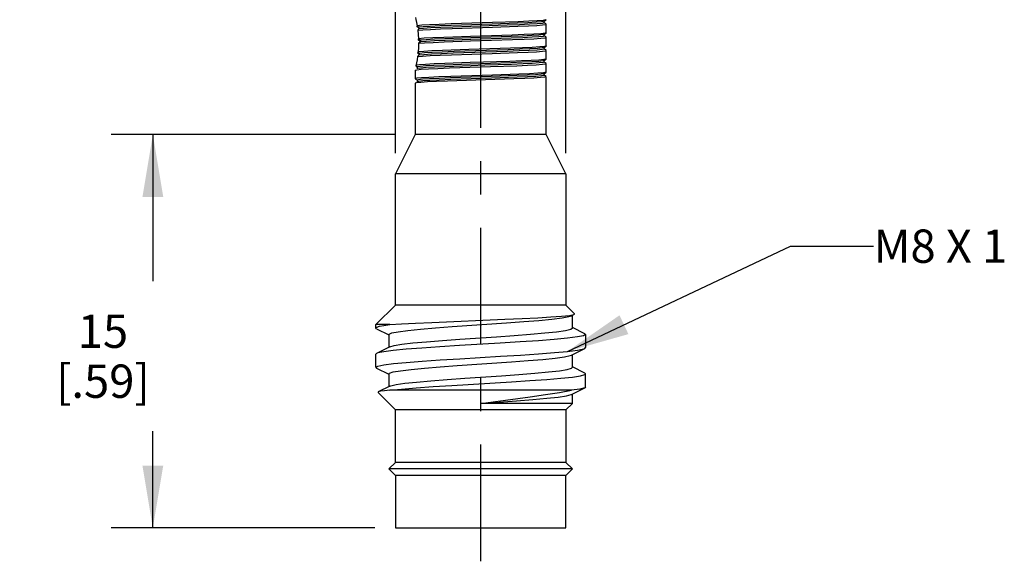
# Model space of a CAD drawing. Units: inches. Extents: x 0.4 to 16.6, y 0.6 to 10.4.
# Drawn here: x 8.1 to 11.1, y 4 to 5.6 of the extents above; entities that cross this region are included whole.
import ezdxf

# ---------------------------------------------------------------- set-up
doc = ezdxf.new("R2010")
doc.units = ezdxf.units.IN
doc.header["$LTSCALE"] = 0.935
doc.header["$MEASUREMENT"] = 0
doc.linetypes.add('CENTER', pattern=[0.6, 0.375, -0.075, 0.075, -0.075])
doc.layers.get('0').update_dxf_attribs({"linetype": 'CONTINUOUS'})
for name, color, linetype in [('AXIS', 7, 'CONTINUOUS'), ('NOTES', 7, 'CONTINUOUS'), ('SCHEME_DIMS', 7, 'CONTINUOUS')]:
    doc.layers.add(name, color=color, linetype=linetype)
doc.dimstyles.new('DIMSTYLE_1', dxfattribs={"dimtxt": 0.1, "dimasz": 0.1875, "dimexe": 0.18, "dimexo": 0.0625, "dimgap": 0.09, "dimtad": 0, "dimtih": 1, "dimtoh": 1, "dimdec": 1, "dimlfac": 0.5, "dimzin": 4, "dimdsep": 46, "dimtxsty": 'STANDARD', "dimblk": '_FILLED', "dimblk1": '_FILLED', "dimblk2": '_FILLED', "dimcen": 0.09, "dimadec": 0, "dimazin": 0, "dimtp": 0.1, "dimtm": 0.1, "dimtfac": 1, "dimtdec": 1, "dimtofl": 0, "dimtmove": 0, "dimatfit": 3, "dimldrblk": '_FILLED', "dimfxl": 1, "dimtolj": 1, "dimtzin": 4, "dimarcsym": 0})
doc.dimstyles.get("Standard").update_dxf_attribs({"dimtxt": 0.1, "dimasz": 0.1875, "dimexe": 0.18, "dimexo": 0.0625, "dimgap": 0.09, "dimtad": 0, "dimtih": 1, "dimtoh": 1, "dimdec": 3, "dimzin": 4, "dimdsep": 46, "dimtxsty": 'STANDARD', "dimblk": '_FILLED', "dimblk1": '_FILLED', "dimblk2": '_FILLED', "dimcen": 0.09, "dimadec": 0, "dimazin": 0, "dimtol": 1, "dimtp": 0.005, "dimtm": 0.005, "dimtfac": 1, "dimtdec": 3, "dimtofl": 0, "dimtmove": 0, "dimatfit": 3, "dimldrblk": '_FILLED', "dimfxl": 1, "dimtolj": 1, "dimtzin": 4, "dimarcsym": 0})

# ---------------------------------------------------------------- blocks, each defined once
blk = doc.blocks.new('_FILLED')
at = {"color": 0, "linetype": 'BYBLOCK'}
blk.add_solid([(0, 0), (-1, 0.167), (-1, -0.167)], dxfattribs=at)
blk = doc.blocks.new('*D3')
at = {"layer": 'SCHEME_DIMS', "color": 2, "linetype": 'CONTINUOUS'}
for p, q in [((9.2299, 5.281), (8.3794, 5.281)), ((8.5044, 5.281), (8.5044, 4.8405)), ((8.5044, 4.0999), (8.5044, 4.3905)), ((9.1708, 4.0999), (8.3794, 4.0999))]:
    blk.add_line(p, q, dxfattribs=at)
at = {"layer": 'SCHEME_DIMS', "color": 2, "linetype": 'CONTINUOUS', "xscale": 0.1875, "yscale": 0.1875, "zscale": 0.1875}
for p, rotation in [((8.5044, 5.281), 90), ((8.5044, 4.0999), 270)]:
    blk.add_blockref('_FILLED', p, dxfattribs=dict(at, rotation=rotation))
at = {"layer": 'SCHEME_DIMS', "color": 2, "linetype": 'CONTINUOUS', "insert": (8.3544, 4.7405), "char_height": 0.1, "width": 0.5, "attachment_point": 2, "line_spacing_factor": 0.9}
blk.add_mtext('15\\P[.59]', dxfattribs=at)
blk = doc.blocks.new('*D4')
at = {"layer": 'SCHEME_DIMS', "color": 2, "linetype": 'CONTINUOUS'}
for p, q in [((9.2333, 5.2254), (9.2333, 8.2957)), ((9.7451, 5.2254), (9.7451, 8.2957)), ((9.2333, 8.1707), (8.8333, 8.1707)), ((9.7451, 8.1707), (10.1501, 8.1707))]:
    blk.add_line(p, q, dxfattribs=at)
at = {"layer": 'SCHEME_DIMS', "color": 2, "linetype": 'CONTINUOUS', "xscale": 0.1875, "yscale": 0.1875, "zscale": 0.1875}
blk.add_blockref('_FILLED', (9.2333, 8.1707), dxfattribs=at)
at = {"layer": 'SCHEME_DIMS', "color": 2, "linetype": 'CONTINUOUS', "xscale": 0.1875, "yscale": 0.1875, "zscale": 0.1875, "rotation": 180}
blk.add_blockref('_FILLED', (9.7451, 8.1707), dxfattribs=at)
at = {"layer": 'SCHEME_DIMS', "color": 2, "linetype": 'CONTINUOUS', "insert": (10.2501, 8.2207), "char_height": 0.1, "width": 0.5, "attachment_point": 1, "line_spacing_factor": 0.9}
blk.add_mtext('6,5\\P[.26]', dxfattribs=at)

msp = doc.modelspace()

# ---------------------------------------------------------------- linework, layer by layer
at = {"color": 7, "linetype": 'CONTINUOUS'}
for p, q in [((9.6795, 5.6209), (9.6858, 5.6252)), ((9.6798, 5.6162), (9.6798, 5.6212)), ((9.6861, 5.6255), (9.6858, 5.6252)), ((9.298, 5.6074), (9.3028, 5.6028)), ((9.2985, 5.6043), (9.298, 5.6073)), ((9.3009, 5.6022), (9.2985, 5.6043)), ((9.3032, 5.6002), (9.3009, 5.6022)), ((9.5692, 5.609), (9.4054, 5.6035)), ((9.6858, 5.6121), (9.6795, 5.6165)), ((9.6861, 5.6118), (9.6858, 5.6121)), ((9.6861, 5.5862), (9.6861, 5.6118)), ((9.3198, 5.5698), (9.302, 5.5685)), ((9.302, 5.5685), (9.3037, 5.5667)), ((9.3021, 5.5645), (9.302, 5.5684)), ((9.3037, 5.563), (9.3021, 5.5645)), ((9.3037, 5.5667), (9.3079, 5.5641)), ((9.3037, 5.5667), (9.3037, 5.563)), ((9.308, 5.5602), (9.3037, 5.563)), ((9.6795, 5.5815), (9.6858, 5.5859)), ((9.6858, 5.5728), (9.6795, 5.5771)), ((9.6798, 5.5768), (9.6798, 5.5818)), ((9.6861, 5.5862), (9.6858, 5.5859)), ((9.6861, 5.5725), (9.6858, 5.5728)), ((9.6861, 5.5468), (9.6861, 5.5725)), ((9.3037, 5.5562), (9.3022, 5.5548)), ((9.3044, 5.5566), (9.3037, 5.5562)), ((9.6795, 5.5422), (9.6858, 5.5465)), ((9.6858, 5.5334), (9.6795, 5.5377)), ((9.6798, 5.5374), (9.6798, 5.5425)), ((9.6861, 5.5468), (9.6858, 5.5465)), ((9.6861, 5.5331), (9.6858, 5.5334)), ((9.6861, 5.5074), (9.6861, 5.5331)), ((9.3016, 5.5171), (9.2994, 5.5151)), ((9.3006, 5.5253), (9.3009, 5.529)), ((9.3037, 5.5219), (9.3006, 5.5253)), ((9.3179, 5.5303), (9.301, 5.529)), ((9.301, 5.529), (9.3037, 5.5255)), ((9.3037, 5.519), (9.3016, 5.5171)), ((9.3037, 5.5255), (9.3052, 5.5244)), ((9.3037, 5.5255), (9.3037, 5.5219)), ((9.3042, 5.5215), (9.3037, 5.5219)), ((9.3042, 5.5193), (9.3037, 5.519)), ((9.6795, 5.5028), (9.6858, 5.5071)), ((9.6798, 5.4981), (9.6798, 5.5031)), ((9.6861, 5.5074), (9.6858, 5.5071)), ((9.2924, 5.474), (9.2926, 5.4743)), ((9.2924, 5.474), (9.2924, 5.4484)), ((9.2926, 5.4743), (9.2969, 5.4754)), ((9.2961, 5.485), (9.2944, 5.4868)), ((9.2964, 5.4849), (9.2961, 5.485)), ((9.2961, 5.485), (9.2989, 5.4831)), ((9.2987, 5.4834), (9.2987, 5.4784)), ((9.2995, 5.479), (9.2989, 5.4787)), ((9.6858, 5.494), (9.6795, 5.4984)), ((9.6861, 5.4937), (9.6858, 5.494)), ((9.6861, 5.4681), (9.6861, 5.4937)), ((9.2926, 5.4481), (9.2989, 5.4437)), ((9.2987, 5.444), (9.2987, 5.439)), ((9.5883, 5.4478), (9.3897, 5.4412)), ((9.6856, 5.4676), (9.6778, 5.4662)), ((9.6795, 5.4634), (9.6858, 5.4678)), ((9.6858, 5.4546), (9.6795, 5.459)), ((9.6798, 5.4587), (9.6798, 5.4637)), ((9.6858, 5.4678), (9.6856, 5.4676)), ((9.6861, 5.4681), (9.6858, 5.4678)), ((9.6861, 5.281), (9.6861, 5.4544)), ((9.2926, 5.435), (9.2924, 5.4347)), ((9.2924, 5.4347), (9.2924, 5.281)), ((9.3023, 5.4402), (9.2989, 5.4393)), ((9.2924, 5.281), (9.2333, 5.1629)), ((9.6861, 5.281), (9.2924, 5.281)), ((9.7451, 5.1629), (9.6861, 5.281)), ((9.7451, 5.1629), (9.2333, 5.1629)), ((9.2333, 4.7692), (9.2333, 5.1629)), ((9.7451, 5.1629), (9.7451, 4.7692)), ((9.2333, 4.7692), (9.1742, 4.7102)), ((9.7451, 4.7692), (9.2333, 4.7692)), ((9.7714, 4.743), (9.7451, 4.7692)), ((9.7623, 4.7372), (9.7706, 4.7413)), ((9.7648, 4.7003), (9.7648, 4.7384)), ((9.7706, 4.7413), (9.7714, 4.743)), ((9.2164, 4.7102), (9.1742, 4.7102)), ((9.1742, 4.7003), (9.1742, 4.7102)), ((9.1742, 4.7003), (9.1769, 4.7028)), ((9.3426, 4.7171), (9.5615, 4.7264)), ((9.4037, 4.7042), (9.5672, 4.7156)), ((9.1765, 4.6981), (9.1742, 4.7003)), ((9.1765, 4.6981), (9.2136, 4.6794)), ((9.2136, 4.6807), (9.2136, 4.6426)), ((9.8019, 4.6829), (9.7648, 4.7016)), ((9.8019, 4.6829), (9.8042, 4.6807)), ((9.8042, 4.6807), (9.8042, 4.6413)), ((9.2161, 4.6438), (9.1765, 4.6238)), ((9.1765, 4.6238), (9.1742, 4.6216)), ((9.1742, 4.5822), (9.1742, 4.6216)), ((9.7623, 4.6191), (9.8019, 4.6391)), ((9.7648, 4.5822), (9.7648, 4.6203)), ((9.8019, 4.6391), (9.8042, 4.6413)), ((9.1742, 4.5822), (9.1802, 4.5859)), ((9.4188, 4.5872), (9.5822, 4.5985)), ((9.1742, 4.5822), (9.1765, 4.58)), ((9.1765, 4.58), (9.2136, 4.5613)), ((9.2136, 4.5625), (9.2136, 4.5244)), ((9.8019, 4.5648), (9.7648, 4.5835)), ((9.8042, 4.5232), (9.8042, 4.5625)), ((9.2161, 4.5257), (9.1816, 4.5083)), ((9.3462, 4.5242), (9.4024, 4.5278)), ((9.4024, 4.5278), (9.5813, 4.5386)), ((9.1816, 4.5083), (9.1808, 4.5068)), ((9.2333, 4.4543), (9.1808, 4.5068)), ((9.762, 4.5133), (9.2164, 4.5133)), ((9.7623, 4.5009), (9.8019, 4.5209)), ((9.7648, 4.474), (9.7648, 4.5022)), ((9.8042, 4.5232), (9.8019, 4.5209)), ((9.4892, 4.474), (9.6383, 4.4938)), ((9.7648, 4.474), (9.4892, 4.474)), ((9.7451, 4.4543), (9.7648, 4.474)), ((9.7451, 4.4543), (9.2333, 4.4543)), ((9.2333, 4.2968), (9.2333, 4.4543)), ((9.7451, 4.4543), (9.7451, 4.2968)), ((9.2333, 4.2968), (9.2136, 4.2771)), ((9.7451, 4.2968), (9.2333, 4.2968)), ((9.7648, 4.2771), (9.7451, 4.2968)), ((9.7648, 4.2771), (9.2136, 4.2771)), ((9.2333, 4.2574), (9.2136, 4.2771)), ((9.7648, 4.2771), (9.7451, 4.2574)), ((9.7451, 4.2574), (9.2333, 4.2574)), ((9.2333, 4.2574), (9.2333, 4.0999)), ((9.7451, 4.0999), (9.7451, 4.2574)), ((9.2333, 4.0999), (9.7451, 4.0999))]:
    msp.add_line(p, q, dxfattribs=at)
for points in [[(9.2931, 5.6321), (9.2944, 5.6261), (9.2962, 5.6176), (9.298, 5.6074)], [(9.6795, 5.6209), (9.6718, 5.6194), (9.6555, 5.618), (9.6312, 5.6166), (9.6, 5.6153)], [(9.6858, 5.6252), (9.6851, 5.6249), (9.6765, 5.6236), (9.6593, 5.6222), (9.6341, 5.6209), (9.6022, 5.6195)], [(9.4005, 5.6128), (9.3649, 5.6114), (9.3351, 5.6101), (9.3124, 5.6087), (9.298, 5.6074)], [(9.2999, 5.5939), (9.3154, 5.5952), (9.3386, 5.5965), (9.3685, 5.5979), (9.4037, 5.5992)], [(9.3035, 5.5979), (9.3018, 5.596), (9.2999, 5.5939)], [(9.2999, 5.5939), (9.3012, 5.5814), (9.302, 5.5685)], [(9.401, 5.6083), (9.3662, 5.607), (9.3374, 5.6056), (9.3159, 5.6042), (9.3028, 5.6028)], [(9.3028, 5.6028), (9.3031, 5.6004), (9.3035, 5.5979)], [(9.4054, 5.6035), (9.3697, 5.6021), (9.3399, 5.6007), (9.3175, 5.5993), (9.3035, 5.5979)], [(9.6022, 5.6195), (9.5244, 5.6168), (9.4005, 5.6128)], [(9.6, 5.6153), (9.5233, 5.6125), (9.401, 5.6083)], [(9.4037, 5.5992), (9.525, 5.6031), (9.6011, 5.6058)], [(9.6798, 5.6162), (9.6797, 5.616), (9.6739, 5.6146), (9.659, 5.6132), (9.6358, 5.6118), (9.6054, 5.6104), (9.5692, 5.609)], [(9.6011, 5.6058), (9.6325, 5.6071), (9.6576, 5.6084), (9.6752, 5.6097), (9.6846, 5.6111), (9.6861, 5.6118)], [(9.3786, 5.5726), (9.3457, 5.5712), (9.3198, 5.5698)], [(9.5841, 5.5795), (9.4585, 5.5753), (9.3786, 5.5726)], [(9.3791, 5.5589), (9.459, 5.5617), (9.5845, 5.5658)], [(9.6858, 5.5859), (9.6826, 5.585), (9.6699, 5.5836), (9.6485, 5.5822), (9.6194, 5.5809), (9.5841, 5.5795)], [(9.5845, 5.5658), (9.6197, 5.5672), (9.6487, 5.5685), (9.67, 5.5699), (9.6826, 5.5713), (9.6861, 5.5725)], [(9.3022, 5.5548), (9.3019, 5.5417), (9.301, 5.529)], [(9.3022, 5.5548), (9.3202, 5.5562), (9.3462, 5.5575), (9.3791, 5.5589)], [(9.3748, 5.5331), (9.3429, 5.5317), (9.3179, 5.5303)], [(9.5784, 5.5399), (9.4532, 5.5358), (9.3748, 5.5331)], [(9.6858, 5.5465), (9.681, 5.5454), (9.6668, 5.544), (9.6442, 5.5426), (9.6143, 5.5413), (9.5784, 5.5399)], [(9.5998, 5.527), (9.6314, 5.5283), (9.6568, 5.5296), (9.6747, 5.531), (9.6844, 5.5323), (9.6861, 5.5331)], [(9.2994, 5.5151), (9.2979, 5.5051), (9.2963, 5.4962), (9.2944, 5.4868)], [(9.2994, 5.5151), (9.3145, 5.5164), (9.3374, 5.5177), (9.367, 5.5191), (9.402, 5.5204)], [(9.402, 5.5204), (9.5233, 5.5243), (9.5998, 5.527)], [(9.6858, 5.5071), (9.6787, 5.5057), (9.6635, 5.5044), (9.6408, 5.5031), (9.6115, 5.5018), (9.577, 5.5005)], [(9.3813, 5.4939), (9.3496, 5.4926), (9.3239, 5.4913), (9.3053, 5.49), (9.2948, 5.4887)], [(9.2948, 5.4887), (9.2963, 5.4856), (9.2964, 5.4849)], [(9.2969, 5.4754), (9.3103, 5.4767), (9.332, 5.4781), (9.3609, 5.4794), (9.3957, 5.4808)], [(9.3825, 5.4845), (9.3505, 5.4831), (9.3253, 5.4817), (9.308, 5.4803), (9.2995, 5.479)], [(9.577, 5.5005), (9.4572, 5.4966), (9.3813, 5.4939)], [(9.5821, 5.4914), (9.5021, 5.4886), (9.4602, 5.4873), (9.3825, 5.4845)], [(9.3957, 5.4808), (9.5188, 5.4848), (9.5973, 5.4875)], [(9.6798, 5.4981), (9.6767, 5.4969), (9.6648, 5.4956), (9.6443, 5.4942), (9.6163, 5.4928), (9.5821, 5.4914)], [(9.5973, 5.4875), (9.6299, 5.4889), (9.6561, 5.4902), (9.6745, 5.4916), (9.6844, 5.4929), (9.6861, 5.4937)], [(9.3993, 5.4552), (9.3634, 5.4539), (9.3334, 5.4525), (9.311, 5.4511), (9.2971, 5.4497), (9.2925, 5.4484)], [(9.3991, 5.4458), (9.3645, 5.4444), (9.336, 5.443), (9.3149, 5.4416), (9.3023, 5.4402)], [(9.5986, 5.4527), (9.5214, 5.4499), (9.3991, 5.4458)], [(9.6039, 5.4621), (9.5251, 5.4594), (9.3993, 5.4552)], [(9.6861, 5.4544), (9.6818, 5.453), (9.6691, 5.4517), (9.6488, 5.4504), (9.6218, 5.4491), (9.5883, 5.4478)], [(9.6798, 5.4587), (9.6792, 5.4582), (9.6714, 5.4568), (9.6548, 5.4554), (9.6301, 5.4541), (9.5986, 5.4527)], [(9.6778, 5.4662), (9.661, 5.4649), (9.636, 5.4635), (9.6039, 5.4621)], [(9.3092, 5.4373), (9.2966, 5.436), (9.2926, 5.435)], [(9.3897, 5.4412), (9.3564, 5.4399), (9.3294, 5.4386), (9.3092, 5.4373)], [(9.5615, 4.7264), (9.6139, 4.7287), (9.6606, 4.7311), (9.7001, 4.7334), (9.7321, 4.7358), (9.7555, 4.7382), (9.7686, 4.7406), (9.7706, 4.7413)], [(9.5672, 4.7156), (9.6184, 4.7194), (9.6643, 4.7231), (9.7033, 4.7269), (9.7336, 4.7307), (9.7541, 4.7345), (9.7623, 4.7372)], [(9.1769, 4.7028), (9.185, 4.7053), (9.1983, 4.7077), (9.2164, 4.7102)], [(9.2136, 4.6807), (9.214, 4.6816), (9.2223, 4.6854), (9.2413, 4.6891), (9.2703, 4.6929), (9.3081, 4.6967), (9.3531, 4.7005), (9.4037, 4.7042)], [(9.2164, 4.7102), (9.2512, 4.7125), (9.2937, 4.7148), (9.3426, 4.7171)], [(9.8042, 4.6807), (9.7981, 4.677), (9.7796, 4.6732), (9.7496, 4.6694), (9.7101, 4.6657), (9.6625, 4.6621), (9.6073, 4.6584), (9.5473, 4.6546), (9.4254, 4.6473)], [(9.4265, 4.6665), (9.5364, 4.674), (9.5896, 4.6778), (9.6388, 4.6816), (9.682, 4.6854), (9.7174, 4.6891), (9.7436, 4.6929), (9.7596, 4.6967), (9.7648, 4.7003)], [(9.4254, 4.6473), (9.3667, 4.6436), (9.3122, 4.6399), (9.265, 4.6362), (9.2265, 4.6326), (9.198, 4.6289), (9.1802, 4.6253), (9.1765, 4.6238)], [(9.2161, 4.6438), (9.2291, 4.6476), (9.2525, 4.6514), (9.2855, 4.6552), (9.3266, 4.6589), (9.3742, 4.6627), (9.4265, 4.6665)], [(9.4261, 4.608), (9.5486, 4.6153), (9.6084, 4.6191), (9.663, 4.6227), (9.7105, 4.6264), (9.75, 4.6301), (9.7799, 4.6339), (9.7982, 4.6376), (9.8019, 4.6391)], [(9.5822, 4.5985), (9.6321, 4.6023), (9.6762, 4.6061), (9.7129, 4.6099), (9.7405, 4.6136), (9.758, 4.6174), (9.7623, 4.6191)], [(9.1802, 4.5859), (9.1979, 4.5896), (9.2268, 4.5932), (9.2657, 4.5969), (9.3131, 4.6006), (9.3676, 4.6043), (9.4261, 4.608)], [(9.2136, 4.5625), (9.2152, 4.5646), (9.2266, 4.5683), (9.2486, 4.5721), (9.2802, 4.5759), (9.3203, 4.5797), (9.3671, 4.5834), (9.4188, 4.5872)], [(9.2161, 4.5257), (9.2188, 4.5268), (9.2348, 4.5306), (9.261, 4.5344), (9.2964, 4.5381), (9.3396, 4.5419), (9.3888, 4.5457), (9.442, 4.5495), (9.5519, 4.557)], [(9.5519, 4.557), (9.6042, 4.5608), (9.6518, 4.5646), (9.693, 4.5683), (9.7259, 4.5721), (9.7493, 4.5759), (9.7622, 4.5797), (9.7648, 4.5822)], [(9.5813, 4.5386), (9.637, 4.5422), (9.6874, 4.5458), (9.7304, 4.5494), (9.7646, 4.553), (9.7887, 4.5566), (9.8018, 4.5602), (9.8042, 4.5625)], [(9.8042, 4.5625), (9.8034, 4.5639), (9.8019, 4.5648)], [(9.2164, 4.5133), (9.1998, 4.5117), (9.1882, 4.5101), (9.1816, 4.5083)], [(9.2164, 4.5133), (9.2515, 4.5169), (9.2953, 4.5205), (9.3462, 4.5242)], [(9.4892, 4.474), (9.5442, 4.4777), (9.597, 4.4815), (9.6454, 4.4853), (9.6875, 4.4891), (9.7217, 4.4928), (9.7466, 4.4966), (9.7611, 4.5004), (9.7623, 4.5009)], [(9.6383, 4.4938), (9.6843, 4.5004), (9.726, 4.5069), (9.762, 4.5133)], [(9.8019, 4.5209), (9.7871, 4.517), (9.762, 4.5133)]]:
    msp.add_lwpolyline(points, dxfattribs=at)
at = {"layer": 'AXIS', "color": 7, "linetype": 'CENTER'}
msp.add_line((9.4892, 3.9999), (9.4892, 7.8274), dxfattribs=at)
at = {"layer": 'AXIS', "color": 7, "linetype": 'CONTINUOUS'}
for p, q in [((9.308, 5.5591), (9.3044, 5.5566)), ((9.5717, 5.5354), (9.4097, 5.5299)), ((9.3047, 5.5218), (9.3042, 5.5193)), ((9.3052, 5.5244), (9.3047, 5.5218)), ((9.5692, 5.5303), (9.4067, 5.5248)), ((9.6795, 5.5028), (9.6762, 5.5019)), ((9.2993, 5.4839), (9.2987, 5.4834)), ((9.6795, 5.4634), (9.6791, 5.4632))]:
    msp.add_line(p, q, dxfattribs=at)
for points in [[(9.3819, 5.5682), (9.3501, 5.5669), (9.325, 5.5655), (9.3079, 5.5641)], [(9.3079, 5.5641), (9.308, 5.5616), (9.308, 5.5591)], [(9.3822, 5.5632), (9.3504, 5.5618), (9.3253, 5.5605), (9.308, 5.5591)], [(9.5808, 5.5751), (9.4592, 5.571), (9.3819, 5.5682)], [(9.5811, 5.5701), (9.4595, 5.566), (9.3822, 5.5632)], [(9.6795, 5.5815), (9.6764, 5.5807), (9.664, 5.5793), (9.6433, 5.5779), (9.6151, 5.5765), (9.5808, 5.5751)], [(9.6798, 5.5768), (9.6764, 5.5756), (9.6641, 5.5742), (9.6434, 5.5729), (9.6153, 5.5715), (9.5811, 5.5701)], [(9.6798, 5.5374), (9.6796, 5.5372), (9.6735, 5.5358), (9.6585, 5.5344), (9.6353, 5.5331), (9.6051, 5.5317), (9.5692, 5.5303)], [(9.6795, 5.5422), (9.6741, 5.5409), (9.6595, 5.5396), (9.6369, 5.5382), (9.6071, 5.5368), (9.5717, 5.5354)], [(9.4067, 5.5248), (9.3712, 5.5234), (9.3414, 5.522), (9.3187, 5.5206), (9.3042, 5.5193)], [(9.4097, 5.5299), (9.3739, 5.5286), (9.3437, 5.5272), (9.3204, 5.5258), (9.3052, 5.5244)], [(9.6762, 5.5019), (9.6636, 5.5005), (9.6425, 5.4991), (9.6141, 5.4977), (9.5796, 5.4964)], [(9.3804, 5.4894), (9.3488, 5.4881), (9.324, 5.4867), (9.3073, 5.4853), (9.2993, 5.4839)], [(9.5796, 5.4964), (9.4575, 5.4922), (9.3804, 5.4894)], [(9.3984, 5.4508), (9.364, 5.4494), (9.3356, 5.448), (9.3147, 5.4466), (9.3022, 5.4452), (9.2987, 5.444)], [(9.5977, 5.4577), (9.5205, 5.4549), (9.3984, 5.4508)], [(9.6791, 5.4632), (9.671, 5.4618), (9.6542, 5.4604), (9.6293, 5.4591), (9.5977, 5.4577)]]:
    msp.add_lwpolyline(points, dxfattribs=at)

# ---------------------------------------------------------------- texts
at = {"layer": 'NOTES', "color": 2, "linetype": 'CONTINUOUS', "insert": (10.6694, 4.9958), "char_height": 0.1, "width": 0.6, "attachment_point": 1, "line_spacing_factor": 0.9}
msp.add_mtext('M8 X 1', dxfattribs=at)

# ---------------------------------------------------------------- dimensions: what is measured, and where the dimension line sits
at = {"layer": 'SCHEME_DIMS', "color": 2, "linetype": 'CONTINUOUS'}
dim = msp.add_linear_dim(base=(9.7451, 8.1707), p1=(9.2333, 5.2254), p2=(9.7451, 5.2254), dimstyle='DIMSTYLE_1', dxfattribs=at)
dim.commit()
dim.dimension.update_dxf_attribs({"geometry": '*D4', "text_midpoint": (10.5001, 8.0957), "dimtype": 160})
dim = msp.add_linear_dim(base=(8.5044, 5.281), p1=(9.1708, 4.0999), p2=(9.2299, 5.281), angle=90, dimstyle='DIMSTYLE_1', dxfattribs=at)
dim.commit()
dim.dimension.update_dxf_attribs({"geometry": '*D3', "text_midpoint": (8.4294, 4.6155), "dimtype": 160})

# ---------------------------------------------------------------- leaders
at = {"layer": 'NOTES', "color": 2, "linetype": 'CONTINUOUS'}
msp.add_leader([(9.75, 4.6301), (10.4194, 4.9458), (10.6694, 4.9458)], dimstyle='STANDARD', override={"dimtad": 0}, dxfattribs=at)

doc.saveas('drawing.dxf')
